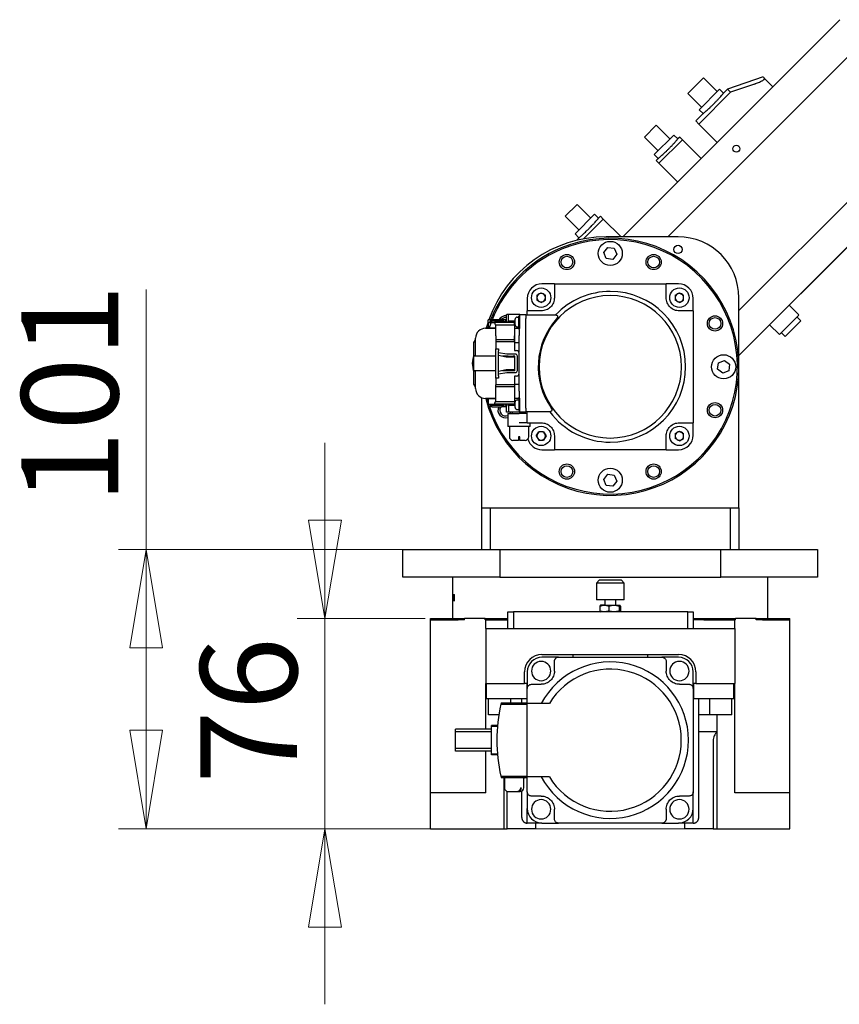
# Model space of a CAD drawing. Units: millimetres. Extents: x 426 to 2265, y 43 to 1808.
# Drawn here: x 426 to 722, y 836 to 1192 of the extents above; entities that cross this region are included whole.
import ezdxf

# ---------------------------------------------------------------- set-up
doc = ezdxf.new("R2010")
doc.units = ezdxf.units.MM
doc.header["$LTSCALE"] = 10
doc.styles.add('SLDTEXTSTYLE0', font='TXT', dxfattribs={"width": 0.75, "bigfont": 'bigfont'})
doc.dimstyles.new('SLDDIMSTYLE0', dxfattribs={"dimtxt": 35, "dimasz": 35.56, "dimexe": 0, "dimexo": 0.0625, "dimgap": 8.75, "dimtad": 1, "dimdec": 0, "dimrnd": 1e-09, "dimzin": 12, "dimdsep": 46, "dimtxsty": 'SLDTEXTSTYLE0', "dimblk1": 'CLOSED', "dimblk2": 'CLOSED', "dimsah": 1, "dimcen": 0.09, "dimadec": 0, "dimazin": 3, "dimtfac": 1, "dimtdec": 0, "dimtmove": 0, "dimatfit": 0, "dimldrblk": 'CLOSED', "dimfxl": 1, "dimfrac": 2, "dimtolj": 1, "dimtzin": 12, "dimarcsym": 0})
doc.dimstyles.new('SLDDIMSTYLE1', dxfattribs={"dimtxt": 35, "dimasz": 35.56, "dimexe": 0, "dimexo": 0.0625, "dimgap": 8.75, "dimtad": 1, "dimdec": 0, "dimrnd": 1e-09, "dimzin": 12, "dimdsep": 46, "dimtxsty": 'SLDTEXTSTYLE0', "dimblk1": 'CLOSED', "dimblk2": 'CLOSED', "dimsah": 1, "dimcen": 0.09, "dimadec": 0, "dimazin": 3, "dimtfac": 1, "dimtdec": 0, "dimtofl": 0, "dimtmove": 0, "dimatfit": 3, "dimldrblk": 'CLOSED', "dimfxl": 1, "dimfrac": 2, "dimtolj": 1, "dimtzin": 12, "dimarcsym": 0})

# ---------------------------------------------------------------- blocks, each defined once
blk = doc.blocks.new('_Closed')
at = {"color": 0, "linetype": 'ByBlock', "lineweight": -2}
for p, q in [((-1, 0.166667), (0, 0)), ((-1, 0.166667), (-1, -0.166667)), ((0, 0), (-1, -0.166667)), ((0, 0), (-1, 0))]:
    blk.add_line(p, q, dxfattribs=at)
blk = doc.blocks.new('_D_6')
at = {"color": 7, "linetype": 'Continuous', "lineweight": 0}
for p, q in [((536.27, 975.67), (536.27, 1039.17)), ((572.46, 975.67), (526.27, 975.67)), ((536.27, 899.67), (536.27, 975.67)), ((564.46, 899.67), (526.27, 899.67)), ((536.27, 899.67), (536.27, 836.17))]:
    blk.add_line(p, q, dxfattribs=at)
at = {"color": 7, "linetype": 'Continuous', "lineweight": 18, "xscale": 35.56, "yscale": 35.56}
for p, rotation in [((536.27, 975.67, -53.95), 270), ((536.27, 899.67, -53.95), 90)]:
    blk.add_blockref('_Closed', p, dxfattribs=dict(at, rotation=rotation))
at = {"color": 7, "linetype": 'Continuous', "lineweight": 18, "insert": (491.15, 915.93), "char_height": 35, "attachment_point": 1, "rotation": 90, "style": 'SLDTEXTSTYLE0'}
blk.add_mtext('76', dxfattribs=at)
blk = doc.blocks.new('_D_7')
at = {"color": 7, "linetype": 'Continuous', "lineweight": 0}
for p, q in [((471.59, 1000.67), (471.59, 1094.64)), ((669.46, 1000.67), (461.59, 1000.67)), ((471.59, 1000.67), (471.59, 899.67)), ((667.96, 899.67), (461.59, 899.67))]:
    blk.add_line(p, q, dxfattribs=at)
at = {"color": 7, "linetype": 'Continuous', "lineweight": 18, "xscale": 35.56, "yscale": 35.56}
for p, rotation in [((471.59, 1000.67, -53.95), 90), ((471.59, 899.67, -53.95), 270)]:
    blk.add_blockref('_Closed', p, dxfattribs=dict(at, rotation=rotation))
at = {"color": 7, "linetype": 'Continuous', "lineweight": 18, "insert": (426.47, 1017.06), "char_height": 35, "attachment_point": 1, "rotation": 90, "style": 'SLDTEXTSTYLE0'}
blk.add_mtext('101', dxfattribs=at)

msp = doc.modelspace()

# ---------------------------------------------------------------- linework, layer by layer
at = {"color": 7, "linetype": 'Continuous', "lineweight": 25}
for p, q in [((644.03, 1113.67), (722.54, 1192.18)), ((729.97, 1183.34), (660.29, 1113.67)), ((694.75, 1171.46), (681.81, 1167)), ((673.19, 1171.1), (667.53, 1165.45)), ((673.19, 1171.1), (678.14, 1166.16)), ((691.63, 1168.92), (682.9, 1165.92)), ((695.29, 1170.92), (698.29, 1167.92)), ((667.53, 1165.45), (672.48, 1160.5)), ((682.9, 1165.92), (671.45, 1154.46)), ((679.02, 1167.04), (671.6, 1159.61)), ((679.02, 1167.04), (680.43, 1165.62)), ((681.81, 1167), (680.43, 1165.62)), ((682.9, 1165.92), (681.81, 1167)), ((673.01, 1158.2), (670.36, 1155.55)), ((671.6, 1159.61), (673.01, 1158.2)), ((685.96, 1087), (756.13, 1157.18)), ((656.07, 1153.99), (651.83, 1149.75)), ((656.07, 1153.99), (661.02, 1149.04)), ((671.45, 1154.46), (670.36, 1155.55)), ((671.45, 1154.46), (678.14, 1147.77)), ((662.44, 1150.46), (655.37, 1143.39)), ((662.44, 1150.46), (663.85, 1149.04)), ((651.83, 1149.75), (656.78, 1144.8)), ((665.57, 1148.74), (657.08, 1140.26)), ((664.56, 1149.75), (663.85, 1149.04)), ((665.57, 1148.74), (664.56, 1149.75)), ((665.57, 1148.74), (672.34, 1141.97)), ((764.97, 1149.75), (685.96, 1070.74)), ((655.37, 1143.39), (656.78, 1141.97)), ((656.78, 1141.97), (656.07, 1141.26)), ((657.08, 1140.26), (656.07, 1141.26)), ((657.08, 1140.26), (663.85, 1133.49)), ((627.44, 1125.35), (623.19, 1121.11)), ((627.44, 1125.35), (632.39, 1120.41)), ((633.8, 1121.82), (626.73, 1114.75)), ((633.8, 1121.82), (635.22, 1120.41)), ((623.19, 1121.11), (628.14, 1116.16)), ((636.93, 1120.1), (629.73, 1112.91)), ((635.92, 1121.11), (635.22, 1120.41)), ((636.93, 1120.1), (635.92, 1121.11)), ((636.93, 1120.1), (643.37, 1113.67)), ((722.05, 1106.83), (733.36, 1118.14)), ((626.73, 1114.75), (628.14, 1113.33)), ((628.14, 1113.33), (627.44, 1112.63)), ((627.6, 1112.46), (627.44, 1112.63)), ((663.96, 1113.67), (637.96, 1113.67)), ((637.11, 1107.98), (638.55, 1109.85)), ((638.02, 1105.79), (637.11, 1107.98)), ((638.55, 1109.85), (640.9, 1109.54)), ((641.8, 1107.36), (640.36, 1105.48)), ((640.9, 1109.54), (641.8, 1107.36)), ((640.36, 1105.48), (638.02, 1105.79)), ((704.16, 1088.94), (722.05, 1106.83)), ((722.05, 1106.83), (722.06, 1106.84)), ((619.26, 1096.67), (614.76, 1096.67)), ((619.26, 1096.67), (619.26, 1091.67)), ((619.26, 1096.67), (659.66, 1096.67)), ((659.66, 1091.67), (659.66, 1096.67)), ((664.16, 1096.67), (659.66, 1096.67)), ((612.92, 1092.55), (614.46, 1093.44)), ((614.46, 1093.44), (615.99, 1092.55)), ((662.92, 1092.55), (664.46, 1093.44)), ((664.46, 1093.44), (665.99, 1092.55)), ((609.46, 1091.37), (609.46, 1086.87)), ((612.92, 1092.55), (612.92, 1090.78)), ((614.46, 1089.89), (612.92, 1090.78)), ((614.46, 1089.89), (615.99, 1090.78)), ((615.99, 1090.78), (615.99, 1092.55)), ((662.92, 1092.55), (662.92, 1090.78)), ((664.46, 1089.89), (662.92, 1090.78)), ((664.46, 1089.89), (665.99, 1090.78)), ((665.99, 1090.78), (665.99, 1092.55)), ((669.46, 1086.87), (669.46, 1091.37)), ((685.96, 1015.67), (685.96, 1091.67)), ((609.46, 1085.47), (609.46, 1086.87)), ((614.46, 1086.87), (609.46, 1086.87)), ((669.46, 1086.87), (664.46, 1086.87)), ((669.46, 1086.87), (669.46, 1066.67)), ((707.69, 1085.41), (704.16, 1088.94)), ((596.75, 1083.62), (595.26, 1083.62)), ((595.26, 1082.72), (595.26, 1083.62)), ((595.26, 1082.72), (595.26, 1080.72)), ((595.26, 1082.72), (596.68, 1082.72)), ((595.86, 1083.12), (595.86, 1082.72)), ((598.46, 1083.12), (595.86, 1083.12)), ((596.68, 1082.72), (597.58, 1082.72)), ((598.46, 1083.62), (596.75, 1083.62)), ((604.86, 1082.72), (597.58, 1082.72)), ((600.17, 1083.62), (598.46, 1083.62)), ((601.06, 1083.12), (598.46, 1083.12)), ((601.64, 1083.62), (600.17, 1083.62)), ((601.06, 1083.12), (601.06, 1082.72)), ((601.66, 1082.72), (601.66, 1083.2)), ((601.94, 1082.72), (601.94, 1085.62)), ((601.94, 1085.62), (601.99, 1085.62)), ((602.67, 1085.62), (601.99, 1085.62)), ((602.44, 1083.12), (602.44, 1082.72)), ((602.67, 1083.12), (602.44, 1083.12)), ((602.67, 1083.12), (602.67, 1085.62)), ((606.46, 1085.62), (602.67, 1085.62)), ((605.06, 1083.12), (602.67, 1083.12)), ((603.96, 1083.12), (603.96, 1082.72)), ((604.3, 1082.72), (604.22, 1083.12)), ((604.86, 1081.82), (604.86, 1082.72)), ((604.86, 1082.72), (605.06, 1082.72)), ((605.06, 1081.82), (605.06, 1083.92)), ((605.76, 1084.62), (606.36, 1084.62)), ((606.36, 1080.72), (606.36, 1085.02)), ((606.36, 1085.02), (606.76, 1085.02)), ((606.46, 1085.62), (606.46, 1085.02)), ((606.76, 1085.62), (606.46, 1085.62)), ((606.76, 1085.62), (608.86, 1085.62)), ((606.76, 1084.12), (606.76, 1085.62)), ((606.76, 1080.47), (606.76, 1084.12)), ((608.86, 1085.62), (608.86, 1084.12)), ((608.86, 1085.47), (617.61, 1085.47)), ((608.86, 1051.72), (608.86, 1084.12)), ((617.61, 1085.47), (619.7, 1085.44)), ((700.62, 1078.33), (707.55, 1085.26)), ((702.74, 1077.63), (708.28, 1083.17)), ((708.4, 1083.28), (706.99, 1084.7)), ((707.55, 1085.26), (707.69, 1085.41)), ((708.28, 1083.17), (708.4, 1083.28)), ((594.36, 1080.62), (598.01, 1080.62)), ((595.26, 1080.72), (596.68, 1080.72)), ((596.68, 1080.72), (597.91, 1080.72)), ((596.91, 1080.72), (596.91, 1080.62)), ((597.83, 1081.82), (597.94, 1081.82)), ((598.01, 1081.76), (597.94, 1081.82)), ((597.94, 1081.82), (604.86, 1081.82)), ((598.01, 1077.82), (598.01, 1081.76)), ((604.86, 1081.82), (604.86, 1077.82)), ((604.86, 1080.72), (604.96, 1080.72)), ((604.86, 1080.62), (604.96, 1080.62)), ((604.96, 1081.2), (604.96, 1081.44)), ((604.96, 1080.62), (604.96, 1081.2)), ((604.96, 1080.62), (606.46, 1080.62)), ((604.96, 1078.02), (604.96, 1080.62)), ((605.03, 1081.62), (605.09, 1081.62)), ((605.76, 1081.12), (606.36, 1081.12)), ((606.36, 1080.72), (606.76, 1080.72)), ((606.46, 1080.72), (606.46, 1080.62)), ((606.46, 1080.62), (606.46, 1080.47)), ((606.46, 1080.14), (606.46, 1080.47)), ((606.76, 1080.47), (606.46, 1080.47)), ((606.46, 1080.14), (606.46, 1078.02)), ((685.96, 1070.74), (697.09, 1081.87)), ((697.09, 1081.87), (700.62, 1078.33)), ((701.33, 1079.04), (702.74, 1077.63)), ((590.16, 1075.47), (590.76, 1076.47)), ((590.16, 1070.57), (590.16, 1075.47)), ((590.76, 1070.57), (590.76, 1077.02)), ((598.01, 1077.82), (598.01, 1076.42)), ((604.86, 1076.42), (598.01, 1076.42)), ((598.01, 1076.42), (598.01, 1075.67)), ((604.86, 1075.67), (598.01, 1075.67)), ((598.01, 1075.67), (598.01, 1073.22)), ((604.86, 1076.42), (604.86, 1077.82)), ((604.86, 1075.67), (604.86, 1076.42)), ((604.86, 1075.67), (604.86, 1072.52)), ((604.96, 1075.42), (604.96, 1078.02)), ((604.96, 1075.42), (606.46, 1075.42)), ((606.46, 1075.42), (606.46, 1078.02)), ((606.46, 1071.83), (606.46, 1075.42)), ((598.01, 1073.22), (599.01, 1073.22)), ((598.01, 1072.42), (598.01, 1073.22)), ((598.01, 1063.42), (598.01, 1072.42)), ((599.01, 1073.22), (599.01, 1072.42)), ((599.01, 1063.42), (599.01, 1072.42)), ((602.01, 1071.27), (599.01, 1071.77)), ((604.86, 1072.52), (605.51, 1072.52)), ((589.56, 1068.05), (589.7, 1068.18)), ((589.72, 1068.46), (589.59, 1068.6)), ((589.62, 1068.86), (589.77, 1068.98)), ((589.82, 1069.25), (589.7, 1069.41)), ((589.76, 1069.67), (589.86, 1069.72)), ((589.86, 1069.92), (589.86, 1065.92)), ((589.86, 1069.92), (590.16, 1069.92)), ((590, 1070.04), (589.9, 1070.2)), ((590.16, 1065.27), (590.16, 1070.57)), ((598.01, 1070.57), (590.16, 1070.57)), ((599.01, 1070.87), (601.86, 1070.27)), ((602.58, 1070.57), (600.43, 1070.57)), ((601.86, 1070.27), (604.86, 1070.27)), ((605.06, 1071.27), (602.01, 1071.27)), ((602.58, 1070.27), (602.58, 1070.57)), ((602.58, 1070.57), (603.03, 1070.57)), ((603.03, 1070.27), (603.03, 1070.57)), ((603.03, 1070.57), (604.13, 1070.57)), ((604.13, 1070.27), (604.13, 1070.57)), ((604.13, 1070.57), (604.31, 1070.57)), ((604.31, 1070.27), (604.31, 1070.57)), ((604.96, 1070.57), (604.31, 1070.57)), ((604.86, 1070.27), (604.86, 1065.57)), ((604.96, 1065.27), (604.96, 1070.57)), ((605.86, 1065.37), (605.86, 1070.47)), ((606.51, 1064.32), (606.51, 1071.52)), ((678.27, 1065.76), (678.58, 1068.11)), ((678.58, 1068.11), (680.77, 1069.01)), ((680.77, 1069.01), (682.64, 1067.57)), ((589.7, 1067.66), (589.56, 1067.79)), ((589.59, 1067.23), (589.72, 1067.37)), ((589.77, 1066.86), (589.62, 1066.97)), ((589.7, 1066.42), (589.82, 1066.58)), ((589.86, 1066.11), (589.76, 1066.17)), ((589.86, 1065.92), (590.16, 1065.92)), ((589.9, 1065.63), (590, 1065.8)), ((598.01, 1065.27), (590.16, 1065.27)), ((590.16, 1060.37), (590.16, 1065.27)), ((590.76, 1058.82), (590.76, 1065.27)), ((601.86, 1065.57), (599.01, 1064.97)), ((599.01, 1064.07), (602.01, 1064.57)), ((602.58, 1065.27), (600.43, 1065.27)), ((604.86, 1065.57), (601.86, 1065.57)), ((602.01, 1064.57), (605.06, 1064.57)), ((602.58, 1065.27), (602.58, 1065.57)), ((603.03, 1065.27), (602.58, 1065.27)), ((603.03, 1065.27), (603.03, 1065.57)), ((604.13, 1065.27), (603.03, 1065.27)), ((604.13, 1065.27), (604.13, 1065.57)), ((604.31, 1065.27), (604.13, 1065.27)), ((604.31, 1065.27), (604.31, 1065.57)), ((604.96, 1065.27), (604.31, 1065.27)), ((669.46, 1066.67), (669.46, 1046.47)), ((680.15, 1064.32), (678.27, 1065.76)), ((682.33, 1065.23), (680.15, 1064.32)), ((682.64, 1067.57), (682.33, 1065.23)), ((598.01, 1062.62), (598.01, 1063.42)), ((599.01, 1062.62), (598.01, 1062.62)), ((598.01, 1062.62), (598.01, 1060.17)), ((599.01, 1063.42), (599.01, 1062.62)), ((605.51, 1063.32), (604.86, 1063.32)), ((604.86, 1063.32), (604.86, 1060.17)), ((606.46, 1060.42), (606.46, 1064)), ((590.76, 1059.37), (590.16, 1060.37)), ((604.86, 1060.17), (598.01, 1060.17)), ((598.01, 1059.42), (598.01, 1060.17)), ((604.86, 1059.42), (598.01, 1059.42)), ((598.01, 1058.02), (598.01, 1059.42)), ((598.01, 1054.07), (598.01, 1058.02)), ((604.86, 1060.17), (604.86, 1059.42)), ((604.86, 1059.42), (604.86, 1058.02)), ((604.86, 1058.02), (604.86, 1054.02)), ((604.96, 1060.42), (606.46, 1060.42)), ((604.96, 1057.82), (604.96, 1060.42)), ((604.96, 1055.22), (604.96, 1057.82)), ((606.46, 1057.82), (606.46, 1060.42)), ((606.46, 1057.82), (606.46, 1055.69)), ((592.96, 1015.67), (592.96, 1055.5)), ((597.97, 1055.22), (594.36, 1055.22)), ((595.26, 1053.92), (594.91, 1055.22)), ((595.26, 1055.12), (595.26, 1053.12)), ((596.68, 1055.12), (595.26, 1055.12)), ((597.91, 1055.12), (596.68, 1055.12)), ((596.91, 1055.22), (596.91, 1055.12)), ((597.83, 1054.02), (597.94, 1054.02)), ((597.94, 1054.02), (598.01, 1054.07)), ((604.86, 1054.02), (597.94, 1054.02)), ((604.96, 1055.22), (604.86, 1055.22)), ((604.96, 1055.12), (604.86, 1055.12)), ((604.86, 1054.02), (604.86, 1053.12)), ((606.46, 1055.22), (604.96, 1055.22)), ((604.96, 1054.63), (604.96, 1055.22)), ((604.96, 1054.63), (604.96, 1054.39)), ((605.03, 1054.22), (605.09, 1054.22)), ((605.06, 1051.92), (605.06, 1054.02)), ((605.76, 1054.72), (606.36, 1054.72)), ((606.36, 1055.12), (606.36, 1050.82)), ((606.36, 1055.12), (606.76, 1055.12)), ((606.46, 1055.37), (606.46, 1055.69)), ((606.46, 1055.37), (606.46, 1055.22)), ((606.76, 1055.37), (606.46, 1055.37)), ((606.46, 1055.22), (606.46, 1055.12)), ((606.76, 1051.72), (606.76, 1055.37)), ((595.26, 1053.12), (596.68, 1053.12)), ((595.26, 1053.12), (595.26, 1052.22)), ((596.75, 1052.22), (595.26, 1052.22)), ((595.86, 1052.72), (595.86, 1053.12)), ((601.06, 1052.72), (595.86, 1052.72)), ((596.68, 1053.12), (597.58, 1053.12)), ((596.75, 1052.22), (600.17, 1052.22)), ((604.86, 1053.12), (597.58, 1053.12)), ((601.64, 1052.22), (600.17, 1052.22)), ((601.06, 1052.72), (601.06, 1053.12)), ((601.66, 1052.63), (601.66, 1053.12)), ((601.94, 1053.05), (601.66, 1053.08)), ((601.94, 1050.22), (601.94, 1053.12)), ((602.44, 1053.12), (602.44, 1052.72)), ((602.44, 1052.72), (602.67, 1052.72)), ((602.67, 1052.72), (602.67, 1050.22)), ((605.06, 1052.72), (602.67, 1052.72)), ((603.96, 1053.12), (603.96, 1052.72)), ((605.06, 1053.12), (604.86, 1053.12)), ((605.76, 1051.22), (606.36, 1051.22)), ((606.36, 1050.82), (606.76, 1050.82)), ((606.46, 1050.82), (606.46, 1050.22)), ((606.76, 1050.22), (606.76, 1051.72)), ((608.86, 1051.72), (608.86, 1050.22)), ((615.68, 1050.37), (608.86, 1050.37)), ((609.46, 1046.47), (609.46, 1050.37)), ((617.6, 1050.4), (615.68, 1050.37)), ((601.99, 1050.22), (601.94, 1050.22)), ((602.67, 1050.22), (601.99, 1050.22)), ((602.46, 1049.77), (602.46, 1045.07)), ((602.46, 1049.77), (606.46, 1049.77)), ((606.46, 1050.22), (602.67, 1050.22)), ((604.05, 1049.77), (604.22, 1050.22)), ((606.76, 1050.22), (606.46, 1050.22)), ((609.46, 1049.77), (606.46, 1049.77)), ((608.86, 1050.22), (606.76, 1050.22)), ((606.46, 1045.07), (602.46, 1045.07)), ((602.96, 1045.07), (602.96, 1041.37)), ((609.46, 1046.47), (606.46, 1046.47)), ((610.46, 1045.07), (606.46, 1045.07)), ((609.46, 1046.47), (614.46, 1046.47)), ((609.96, 1041.37), (609.96, 1045.07)), ((610.46, 1045.07), (610.46, 1046.47)), ((612.68, 1041.67), (613.57, 1043.2)), ((615.34, 1043.2), (613.57, 1043.2)), ((615.34, 1043.2), (616.23, 1041.67)), ((662.92, 1042.55), (664.46, 1043.44)), ((664.46, 1046.47), (669.46, 1046.47)), ((664.46, 1043.44), (665.99, 1042.55)), ((669.46, 1041.97), (669.46, 1046.47)), ((606.21, 1040.07), (604.26, 1040.07)), ((606.71, 1041.37), (606.21, 1041.37)), ((608.66, 1040.07), (606.71, 1040.07)), ((612.68, 1041.67), (613.57, 1040.13)), ((613.57, 1040.13), (615.34, 1040.13)), ((616.23, 1041.67), (615.34, 1040.13)), ((619.26, 1041.67), (619.26, 1036.67)), ((659.66, 1036.67), (659.66, 1041.67)), ((662.92, 1042.55), (662.92, 1040.78)), ((664.46, 1039.89), (662.92, 1040.78)), ((664.46, 1039.89), (665.99, 1040.78)), ((665.99, 1040.78), (665.99, 1042.55)), ((614.76, 1036.67), (619.26, 1036.67)), ((659.66, 1036.67), (619.26, 1036.67)), ((659.66, 1036.67), (664.16, 1036.67)), ((637.11, 1025.98), (638.55, 1027.85)), ((638.02, 1023.79), (637.11, 1025.98)), ((638.55, 1027.85), (640.9, 1027.54)), ((641.8, 1025.36), (640.36, 1023.48)), ((640.9, 1027.54), (641.8, 1025.36)), ((640.36, 1023.48), (638.02, 1023.79)), ((592.96, 1000.67), (592.96, 1015.67)), ((592.96, 1015.67), (595.96, 1015.67)), ((595.96, 1015.67), (595.96, 1000.67)), ((595.96, 1015.67), (682.96, 1015.67)), ((682.96, 1000.67), (682.96, 1015.67)), ((682.96, 1015.67), (685.96, 1015.67)), ((685.96, 1015.67), (685.96, 1000.67)), ((564.46, 990.67), (564.46, 1000.67)), ((564.46, 1000.67), (599.46, 1000.67)), ((599.46, 1000.67), (599.46, 990.67)), ((599.46, 1000.67), (679.46, 1000.67)), ((679.46, 990.67), (679.46, 1000.67)), ((679.46, 1000.67), (714.46, 1000.67)), ((714.46, 1000.67), (714.46, 990.67)), ((599.46, 990.67), (564.46, 990.67)), ((582.46, 975.67), (582.46, 990.67)), ((599.46, 990.67), (679.46, 990.67)), ((714.46, 990.67), (679.46, 990.67)), ((696.46, 975.67), (696.46, 990.67)), ((635.46, 989.47), (634.46, 988.47)), ((634.46, 988.47), (634.46, 982.47)), ((641.37, 988.47), (634.46, 988.47)), ((640.99, 989.47), (635.46, 989.47)), ((643.46, 989.47), (640.99, 989.47)), ((644.46, 988.47), (641.37, 988.47)), ((644.46, 988.47), (643.46, 989.47)), ((644.46, 982.47), (644.46, 988.47)), ((641.37, 982.47), (634.46, 982.47)), ((635.72, 980.15), (635.72, 978.38)), ((637.32, 980.47), (635.96, 980.47)), ((637.32, 980.47), (640.79, 980.47)), ((637.46, 982.37), (637.46, 980.47)), ((638.93, 980.15), (638.93, 978.38)), ((640.79, 980.47), (642.93, 980.47)), ((644.46, 982.47), (641.37, 982.47)), ((641.46, 980.47), (641.46, 982.37)), ((642.66, 980.15), (642.66, 978.38)), ((643.19, 980.15), (643.19, 978.38)), ((574.46, 975.17), (574.46, 975.67)), ((574.46, 975.67), (586.71, 975.67)), ((586.71, 975.17), (586.71, 975.67)), ((594.2, 975.67), (586.71, 975.67)), ((594.2, 975.17), (594.2, 975.67)), ((594.2, 975.67), (602.46, 975.67)), ((602.46, 972.07), (602.46, 978.07)), ((602.46, 978.07), (604.46, 978.07)), ((604.46, 978.07), (604.46, 972.07)), ((667.46, 978.07), (604.46, 978.07)), ((667.46, 972.07), (667.46, 978.07)), ((667.46, 978.07), (669.46, 978.07)), ((669.46, 978.07), (669.46, 972.07)), ((669.46, 975.67), (684.72, 975.67)), ((684.72, 975.17), (684.72, 975.67)), ((692.2, 975.67), (684.72, 975.67)), ((692.2, 975.17), (692.2, 975.67)), ((692.2, 975.67), (704.46, 975.67)), ((704.46, 975.17), (704.46, 975.67)), ((574.46, 975.17), (575.25, 975.17)), ((574.46, 912.67), (574.46, 975.17)), ((575.25, 975.17), (579.95, 975.17)), ((579.95, 975.17), (581.96, 975.17)), ((581.96, 975.17), (584.46, 975.17)), ((586.71, 975.17), (584.46, 975.17)), ((594.46, 975.17), (594.2, 975.17)), ((594.46, 975.17), (595.47, 975.17)), ((594.46, 972.07), (594.46, 975.17)), ((594.46, 972.07), (594.46, 952.17)), ((594.46, 972.07), (595.33, 972.07)), ((595.33, 972.07), (600.92, 972.07)), ((595.47, 975.17), (602.46, 975.17)), ((600.92, 972.07), (603.81, 972.07)), ((603.81, 972.07), (675.11, 972.07)), ((673.27, 975.17), (669.46, 975.17)), ((673.27, 975.17), (676.25, 975.17)), ((675.11, 972.07), (678, 972.07)), ((676.25, 975.17), (683.44, 975.17)), ((678, 972.07), (683.59, 972.07)), ((683.44, 975.17), (684.46, 975.17)), ((683.59, 972.07), (684.46, 972.07)), ((684.46, 972.07), (684.46, 975.17)), ((684.72, 975.17), (684.46, 975.17)), ((684.46, 972.07), (684.46, 952.17)), ((694.46, 975.17), (692.2, 975.17)), ((694.46, 975.17), (696.96, 975.17)), ((696.96, 975.17), (698.97, 975.17)), ((698.97, 975.17), (703.66, 975.17)), ((703.66, 975.17), (704.46, 975.17)), ((704.46, 912.67), (704.46, 975.17)), ((614.76, 962.67), (664.16, 962.67)), ((620.76, 961.67), (614.76, 961.67)), ((620.76, 961.67), (658.16, 961.67)), ((625.92, 962.67), (625.92, 961.67)), ((652.99, 961.67), (652.99, 962.67)), ((664.16, 961.67), (658.16, 961.67)), ((619.26, 956.67), (619.26, 960.17)), ((659.66, 960.17), (659.66, 956.67)), ((608.46, 952.17), (608.46, 956.37)), ((609.46, 956.37), (609.46, 950.37)), ((669.46, 950.37), (669.46, 956.37)), ((670.46, 956.37), (670.46, 952.17)), ((594.46, 952.17), (595.33, 952.17)), ((594.46, 935.67), (594.46, 952.17)), ((594.71, 946.67), (594.71, 952.17)), ((595.33, 952.17), (600.92, 952.17)), ((600.92, 952.17), (603.81, 952.17)), ((603.81, 952.17), (608.46, 952.17)), ((609.36, 952.17), (608.46, 952.17)), ((609.36, 946.67), (609.36, 952.17)), ((609.46, 952.17), (609.36, 952.17)), ((610.96, 951.87), (614.46, 951.87)), ((664.46, 951.87), (667.96, 951.87)), ((669.56, 952.17), (669.46, 952.17)), ((669.56, 952.17), (669.56, 946.67)), ((670.46, 952.17), (669.56, 952.17)), ((670.46, 952.17), (675.11, 952.17)), ((675.11, 952.17), (678, 952.17)), ((678, 952.17), (683.59, 952.17)), ((683.59, 952.17), (684.46, 952.17)), ((684.21, 946.67), (684.21, 952.17)), ((684.46, 912.67), (684.46, 952.17)), ((609.46, 944.92), (609.46, 950.37)), ((669.46, 950.37), (669.46, 912.97)), ((600.71, 946.67), (594.71, 946.67)), ((595.46, 940.87), (595.46, 946.67)), ((600, 945.17), (599.88, 944.67)), ((599.88, 944.67), (609.46, 944.67)), ((600, 945.17), (609.46, 945.17)), ((609.36, 946.67), (600.71, 946.67)), ((603.46, 945.17), (603.46, 946.67)), ((607.46, 945.17), (607.46, 946.67)), ((609.46, 918.42), (609.46, 944.92)), ((617.44, 944.92), (609.46, 944.92)), ((678.21, 946.67), (669.56, 946.67)), ((671.46, 903.67), (671.46, 946.67)), ((675.46, 940.87), (675.46, 946.67)), ((684.21, 946.67), (678.21, 946.67)), ((683.46, 940.87), (683.46, 946.67)), ((599.17, 940.87), (595.46, 940.87)), ((675.46, 940.87), (671.46, 940.87)), ((683.46, 940.87), (675.46, 940.87)), ((677.96, 940.87), (677.96, 899.67)), ((598.69, 936.92), (596.46, 936.92)), ((596.46, 936.67), (596.46, 936.92)), ((598.67, 936.67), (596.46, 936.67)), ((596.46, 926.67), (596.46, 936.67)), ((596.46, 935.67), (583.46, 935.67)), ((583.46, 934.67), (583.46, 935.67)), ((596.46, 934.67), (583.46, 934.67)), ((583.46, 928.67), (583.46, 934.67)), ((671.96, 934.67), (671.46, 934.67)), ((677.96, 934.67), (671.96, 934.67)), ((676.7, 931.67), (676.7, 899.67)), ((596.46, 928.67), (583.46, 928.67)), ((583.46, 927.67), (583.46, 928.67)), ((596.46, 927.67), (583.46, 927.67)), ((594.46, 912.67), (594.46, 927.67)), ((598.67, 926.67), (596.46, 926.67)), ((596.46, 926.42), (596.46, 926.67)), ((598.69, 926.42), (596.46, 926.42)), ((599.88, 918.67), (609.46, 918.67)), ((599.88, 918.67), (600, 918.17)), ((600, 918.17), (609.46, 918.17)), ((600.96, 918.17), (600.96, 899.67)), ((601.16, 918.17), (601.16, 914.47)), ((608.16, 914.47), (608.16, 918.17)), ((608.16, 917.87), (608.36, 917.87)), ((608.36, 917.87), (608.36, 918.17)), ((617.44, 918.42), (609.46, 918.42)), ((609.46, 912.97), (609.46, 918.42)), ((574.46, 899.67), (574.46, 912.67)), ((584.46, 912.67), (574.46, 912.67)), ((594.46, 912.67), (584.46, 912.67)), ((602.22, 899.67), (602.22, 913.19)), ((602.46, 913.17), (606.03, 913.17)), ((606.03, 913.17), (606.38, 913.17)), ((606.38, 913.17), (606.86, 913.17)), ((606.95, 914.47), (607.3, 914.47)), ((607.46, 903.67), (607.46, 913.31)), ((609.46, 912.97), (609.46, 906.97)), ((614.46, 911.47), (610.96, 911.47)), ((667.96, 911.47), (664.46, 911.47)), ((669.46, 906.97), (669.46, 912.97)), ((694.46, 912.67), (684.46, 912.67)), ((704.46, 912.67), (694.46, 912.67)), ((704.46, 899.67), (704.46, 912.67)), ((609.46, 901.67), (609.46, 906.97)), ((619.26, 903.17), (619.26, 906.67)), ((659.66, 906.67), (659.66, 903.17)), ((669.46, 901.67), (669.46, 906.97)), ((614.76, 901.67), (609.46, 901.67)), ((612.46, 901.67), (612.46, 899.67)), ((614.76, 901.67), (620.76, 901.67)), ((658.16, 901.67), (620.76, 901.67)), ((658.16, 901.67), (664.16, 901.67)), ((669.46, 901.67), (664.16, 901.67)), ((666.46, 899.67), (666.46, 901.67)), ((574.46, 899.67), (584.46, 899.67)), ((584.46, 899.67), (600.96, 899.67)), ((600.96, 899.67), (602.22, 899.67)), ((612.46, 899.67), (602.22, 899.67)), ((676.7, 899.67), (666.46, 899.67)), ((676.7, 899.67), (677.96, 899.67)), ((677.96, 899.67), (694.46, 899.67)), ((694.46, 899.67), (704.46, 899.67))]:
    msp.add_line(p, q, dxfattribs=at)
at = {"color": 7, "linetype": 'Continuous', "lineweight": 25, "flags": 128}
for points in [[(595.26, 1082.87), (594.68, 1080.98), (594.57, 1080.62)], [(595.26, 1081.11), (595.11, 1080.65), (595.1, 1080.62)], [(590.16, 1070.92), (590.04, 1070.62), (589.9, 1070.2)], [(589.9, 1065.63), (590.04, 1065.21), (590.16, 1064.92)], [(603.29, 1049.77), (603.52, 1050.17), (603.54, 1050.22)], [(583.03, 983.77), (583.02, 983.55), (583.01, 983.17)], [(583.01, 983.17), (583.02, 982.78), (583.03, 982.58)]]:
    msp.add_lwpolyline(points, dxfattribs=at)
at = {"color": 7, "linetype": 'Continuous', "lineweight": 25}
for centre, radius in [((685.07, 1145.51), 1.25), ((639.46, 1107.67), 4.36), ((623.77, 1104.55), 2.75), ((655.15, 1104.55), 2.75), ((663.96, 1109.1), 1.5), ((623.77, 1104.55), 2.1), ((655.15, 1104.55), 2.1), ((614.46, 1091.67), 3.5), ((664.46, 1091.67), 3.5), ((677.34, 1082.36), 2.75), ((677.34, 1082.36), 2.1), ((680.46, 1066.67), 4.36), ((677.34, 1050.98), 2.75), ((677.34, 1050.98), 2.1), ((614.46, 1041.67), 3.5), ((664.46, 1041.67), 3.5), ((623.77, 1028.79), 2.75), ((623.77, 1028.79), 2.1), ((639.46, 1025.67), 4.36), ((655.15, 1028.79), 2.75), ((655.15, 1028.79), 2.1)]:
    msp.add_circle(centre, radius, dxfattribs=at)
for centre, radius, start, end in [((639.46, 1066.67), 46.5, 194.2552, 112.5), ((637.96, 1068.67), 45, 90, 160.5966), ((639.46, 1066.67), 46, 198.3086, 112.5), ((663.96, 1091.67), 22, 0, 90), ((639.46, 1066.67), 46, 112.5, 162.216), ((639.46, 1066.67), 46.5, 112.5, 158.6225), ((614.76, 1091.37), 5.3, 90, 180), ((664.16, 1091.37), 5.3, 0, 90), ((614.46, 1091.67), 1.54, 120, 180), ((614.46, 1091.67), 1.54, 60, 120), ((614.46, 1091.67), 1.54, 0, 60), ((639.46, 1066.67), 27.25, 90, 136.4651), ((639.46, 1066.67), 27.25, 0, 90), ((664.46, 1091.67), 1.54, 120, 180), ((664.46, 1091.67), 1.54, 60, 120), ((664.46, 1091.67), 1.54, 0, 60), ((614.46, 1091.67), 1.54, 180, 240), ((614.46, 1091.67), 1.54, 240, 300), ((639.46, 1066.67), 25.75, 90, 270), ((614.46, 1091.67), 1.54, 300, 0), ((639.46, 1066.67), 25.75, 270, 90), ((664.46, 1091.67), 1.54, 180, 240), ((664.46, 1091.67), 1.54, 240, 300), ((664.46, 1091.67), 1.54, 300, 0), ((601.58, 1082.36), 2.75, 82.4926, 152.7363), ((601.58, 1082.36), 2.1, 80.1485, 143.139), ((605.76, 1083.92), 0.7, 90, 180), ((639.46, 1066.67), 26.05, 138.3861, 214.6205), ((594.36, 1077.02), 3.6, 90, 180), ((605.76, 1081.82), 0.7, 180, 270), ((605.51, 1071.52), 1, 0, 90), ((597.36, 1067.92), 7.8, 179.0417, 180.9583), ((597.36, 1067.92), 7.8, 173.0417, 174.9583), ((597.36, 1067.92), 7.8, 167.0417, 168.9583), ((589.57, 1068.32), 0.2, 312, 42), ((589.65, 1069.14), 0.2, 306, 36), ((589.82, 1069.94), 0.2, 354.6095, 30), ((605.06, 1070.47), 0.8, 0, 90), ((597.36, 1067.92), 7.8, 185.0417, 186.9583), ((589.57, 1067.51), 0.2, 318, 48), ((597.36, 1067.92), 7.8, 191.0417, 192.9583), ((589.65, 1066.7), 0.2, 324, 54), ((589.82, 1065.9), 0.2, 330, 5.3905), ((605.06, 1065.37), 0.8, 270, 0), ((639.46, 1066.67), 27.25, 270, 0), ((605.51, 1064.32), 1, 270, 0), ((594.36, 1058.82), 3.6, 180, 270), ((605.76, 1054.02), 0.7, 90, 180), ((601.58, 1050.98), 2.75, 153.2031, 288.6475), ((601.58, 1050.98), 2.1, 143.8166, 294.7535), ((605.76, 1051.92), 0.7, 180, 270), ((639.46, 1066.67), 27.25, 216.6591, 270), ((614.46, 1041.67), 1.54, 90, 150), ((614.46, 1041.67), 1.54, 30, 90), ((664.46, 1041.67), 1.54, 60, 120), ((604.26, 1041.37), 1.3, 180, 270), ((608.66, 1041.37), 1.3, 270, 0), ((614.76, 1041.97), 5.3, 195.6933, 270), ((614.46, 1041.67), 1.54, 150, 210), ((614.46, 1041.67), 1.54, 210, 270), ((614.46, 1041.67), 1.54, 270, 330), ((614.46, 1041.67), 1.54, 330, 30), ((664.46, 1041.67), 1.54, 120, 180), ((664.46, 1041.67), 1.54, 180, 240), ((664.46, 1041.67), 1.54, 240, 300), ((664.16, 1041.97), 5.3, 270, 0), ((664.46, 1041.67), 1.54, 0, 60), ((664.46, 1041.67), 1.54, 300, 0), ((637.36, 982.37), 0.1, 0, 90), ((641.56, 982.37), 0.1, 90, 180), ((614.76, 956.37), 6.3, 90, 180), ((614.76, 956.37), 5.3, 90, 180), ((664.16, 956.37), 6.3, 0, 90), ((664.16, 956.37), 5.3, 360, 90), ((614.46, 956.67), 3.5, 90, 270), ((614.46, 956.67), 3.5, 270, 90), ((639.46, 931.67), 28.28, 207.9377, 152.0623), ((664.46, 956.67), 3.5, 90, 270), ((664.46, 956.67), 3.5, 270, 90), ((639.46, 931.67), 25.7, 211.0352, 148.9648), ((658.46, 931.67), 60, 167.4867, 192.5133), ((602.46, 914.47), 1.3, 180, 270), ((606.86, 914.47), 1.3, 270, 0), ((614.46, 906.67), 3.5, 90, 270), ((614.46, 906.67), 3.5, 270, 90), ((664.46, 906.67), 3.5, 90, 270), ((664.46, 906.67), 3.5, 270, 90), ((614.76, 906.97), 5.3, 180, 270), ((664.16, 906.97), 5.3, 270, 0)]:
    msp.add_arc(centre, radius, start, end, dxfattribs=at)
for points, knots in [([(694.81, 1171.4), (694.8, 1171.41), (694.77, 1171.44), (695.09, 1171.13), (695.29, 1170.92)], [0, 0, 0, 0, 0.3561, 1, 1, 1, 1]), ([(691.63, 1168.92), (691.89, 1169.01), (692.14, 1169.1), (692.64, 1169.29), (692.89, 1169.39), (693.36, 1169.59), (693.58, 1169.7), (693.89, 1169.85), (693.99, 1169.9), (694.18, 1170), (694.28, 1170.05), (694.54, 1170.19), (694.69, 1170.28), (694.95, 1170.46), (695.06, 1170.54), (695.22, 1170.68), (695.27, 1170.74), (695.32, 1170.85), (695.32, 1170.89), (695.29, 1170.92)], [0, 0, 0, 0, 0.125, 0.125, 0.25, 0.25, 0.375, 0.375, 0.4375, 0.4375, 0.5, 0.5, 0.625, 0.625, 0.75, 0.75, 0.875, 0.875, 1, 1, 1, 1]), ([(673.01, 1158.2), (673.01, 1158.2), (673.04, 1158.22), (673.11, 1158.29), (673.14, 1158.31), (673.22, 1158.38), (673.27, 1158.42), (673.42, 1158.54), (673.54, 1158.65), (673.83, 1158.9), (674, 1159.05), (674.36, 1159.37), (674.56, 1159.54), (674.98, 1159.93), (675.21, 1160.14), (675.67, 1160.57), (675.91, 1160.8), (676.4, 1161.27), (676.64, 1161.5), (677.12, 1161.99), (677.37, 1162.24), (677.84, 1162.72), (678.06, 1162.96), (678.39, 1163.31), (678.49, 1163.42), (678.7, 1163.65), (678.8, 1163.76), (679.09, 1164.07), (679.26, 1164.27), (679.59, 1164.64), (679.73, 1164.8), (679.92, 1165.02), (679.98, 1165.09), (680.08, 1165.21), (680.13, 1165.27), (680.26, 1165.42), (680.32, 1165.49), (680.41, 1165.6), (680.43, 1165.62), (680.43, 1165.62)], [0, 0, 0, 0, 0.0625, 0.0625, 0.09375, 0.09375, 0.125, 0.125, 0.1875, 0.1875, 0.25, 0.25, 0.3125, 0.3125, 0.375, 0.375, 0.4375, 0.4375, 0.5, 0.5, 0.5625, 0.5625, 0.625, 0.625, 0.65625, 0.65625, 0.6875, 0.6875, 0.75, 0.75, 0.8125, 0.8125, 0.84375, 0.84375, 0.875, 0.875, 0.9375, 0.9375, 1, 1, 1, 1]), ([(656.78, 1141.97), (656.78, 1141.97), (656.81, 1141.99), (656.88, 1142.05), (656.91, 1142.08), (656.98, 1142.14), (657.03, 1142.18), (657.17, 1142.3), (657.29, 1142.4), (657.56, 1142.64), (657.72, 1142.78), (658.06, 1143.09), (658.25, 1143.26), (658.66, 1143.62), (658.87, 1143.82), (659.31, 1144.23), (659.54, 1144.45), (660, 1144.9), (660.23, 1145.13), (660.69, 1145.59), (660.93, 1145.82), (661.37, 1146.29), (661.59, 1146.51), (661.9, 1146.84), (662, 1146.95), (662.2, 1147.17), (662.29, 1147.27), (662.57, 1147.57), (662.73, 1147.76), (663.04, 1148.11), (663.18, 1148.26), (663.36, 1148.47), (663.42, 1148.53), (663.52, 1148.65), (663.56, 1148.7), (663.69, 1148.85), (663.75, 1148.92), (663.83, 1149.02), (663.85, 1149.04), (663.85, 1149.04)], [0, 0, 0, 0, 0.0625, 0.0625, 0.09375, 0.09375, 0.125, 0.125, 0.1875, 0.1875, 0.25, 0.25, 0.3125, 0.3125, 0.375, 0.375, 0.4375, 0.4375, 0.5, 0.5, 0.5625, 0.5625, 0.625, 0.625, 0.65625, 0.65625, 0.6875, 0.6875, 0.75, 0.75, 0.8125, 0.8125, 0.84375, 0.84375, 0.875, 0.875, 0.9375, 0.9375, 1, 1, 1, 1]), ([(628.14, 1113.33), (628.14, 1113.33), (628.17, 1113.36), (628.24, 1113.42), (628.27, 1113.44), (628.34, 1113.5), (628.39, 1113.54), (628.53, 1113.66), (628.65, 1113.76), (628.92, 1114), (629.08, 1114.14), (629.43, 1114.45), (629.61, 1114.62), (630.02, 1114.99), (630.23, 1115.18), (630.67, 1115.6), (630.9, 1115.81), (631.36, 1116.26), (631.59, 1116.49), (632.06, 1116.95), (632.29, 1117.19), (632.73, 1117.65), (632.95, 1117.87), (633.26, 1118.2), (633.36, 1118.31), (633.56, 1118.53), (633.65, 1118.63), (633.93, 1118.93), (634.1, 1119.12), (634.41, 1119.47), (634.54, 1119.62), (634.72, 1119.83), (634.78, 1119.89), (634.88, 1120.01), (634.93, 1120.07), (635.05, 1120.21), (635.11, 1120.28), (635.19, 1120.38), (635.22, 1120.41), (635.22, 1120.41)], [0, 0, 0, 0, 0.0625, 0.0625, 0.09375, 0.09375, 0.125, 0.125, 0.1875, 0.1875, 0.25, 0.25, 0.3125, 0.3125, 0.375, 0.375, 0.4375, 0.4375, 0.5, 0.5, 0.5625, 0.5625, 0.625, 0.625, 0.65625, 0.65625, 0.6875, 0.6875, 0.75, 0.75, 0.8125, 0.8125, 0.84375, 0.84375, 0.875, 0.875, 0.9375, 0.9375, 1, 1, 1, 1]), ([(619.26, 1091.67), (619.19, 1091.04), (619.09, 1090.1), (618.48, 1088.99), (617.88, 1088.25), (617.14, 1087.65), (616.03, 1087.04), (615.08, 1086.94), (614.46, 1086.87)], [0, 0, 0, 0, 0.249415, 0.37421, 0.499747, 0.624748, 0.750029, 1, 1, 1, 1]), ([(664.46, 1086.87), (663.83, 1086.93), (662.89, 1087.04), (661.78, 1087.65), (661.04, 1088.25), (660.44, 1088.98), (659.83, 1090.1), (659.73, 1091.04), (659.66, 1091.67)], [0, 0, 0, 0, 0.2494155, 0.3742098, 0.499747, 0.6247477, 0.7500291, 1, 1, 1, 1]), ([(596.46, 1083.12), (596.51, 1083.21), (596.58, 1083.39), (596.7, 1083.55), (596.75, 1083.62)], [0, 0, 0, 0, 0.56814, 1, 1, 1, 1]), ([(597.58, 1082.72), (597.63, 1082.55), (597.73, 1082.26), (597.8, 1081.95), (597.83, 1081.82)], [0, 0, 0, 0, 0.552099, 1, 1, 1, 1]), ([(600.17, 1083.62), (600.23, 1083.53), (600.35, 1083.37), (600.42, 1083.19), (600.45, 1083.12)], [0, 0, 0, 0, 0.552046, 1, 1, 1, 1]), ([(601.66, 1083.2), (601.66, 1083.28), (601.66, 1083.42), (601.65, 1083.56), (601.64, 1083.62)], [0, 0, 0, 0, 0.560173, 1, 1, 1, 1]), ([(619.7, 1085.44), (619.85, 1085.4), (620.08, 1085.34), (620.3, 1085.16), (620.4, 1084.97), (620.42, 1084.72), (620.33, 1084.46), (620.18, 1084.2), (620.05, 1084.05), (619.98, 1083.97)], [0, 0, 0, 0, 0.24888, 0.38157, 0.499269, 0.621799, 0.749367, 0.867884, 1, 1, 1, 1]), ([(605.03, 1081.62), (605.02, 1081.58), (604.99, 1081.52), (604.97, 1081.46), (604.96, 1081.44)], [0, 0, 0, 0, 0.56054, 1, 1, 1, 1]), ([(597.58, 1053.12), (597.63, 1053.28), (597.73, 1053.58), (597.8, 1053.88), (597.83, 1054.02)], [0, 0, 0, 0, 0.552099, 1, 1, 1, 1]), ([(604.96, 1054.39), (604.97, 1054.36), (605, 1054.3), (605.02, 1054.24), (605.03, 1054.22)], [0, 0, 0, 0, 0.559462, 1, 1, 1, 1]), ([(596.75, 1052.22), (596.68, 1052.31), (596.57, 1052.47), (596.5, 1052.64), (596.46, 1052.72)], [0, 0, 0, 0, 0.5520464, 1, 1, 1, 1]), ([(600.45, 1052.72), (600.41, 1052.62), (600.33, 1052.45), (600.22, 1052.29), (600.17, 1052.22)], [0, 0, 0, 0, 0.56814, 1, 1, 1, 1]), ([(601.66, 1052.63), (601.66, 1052.55), (601.66, 1052.42), (601.65, 1052.28), (601.64, 1052.22)], [0, 0, 0, 0, 0.560173, 1, 1, 1, 1]), ([(618.02, 1051.87), (618.08, 1051.78), (618.18, 1051.62), (618.28, 1051.35), (618.32, 1051.09), (618.28, 1050.85), (618.16, 1050.67), (617.95, 1050.49), (617.74, 1050.43), (617.6, 1050.4)], [0, 0, 0, 0, 0.130459, 0.249996, 0.374751, 0.499579, 0.618321, 0.749738, 1, 1, 1, 1]), ([(614.46, 1046.47), (615.08, 1046.4), (616.02, 1046.3), (617.14, 1045.68), (617.87, 1045.09), (618.47, 1044.35), (619.09, 1043.24), (619.19, 1042.29), (619.26, 1041.67)], [0, 0, 0, 0, 0.249415, 0.37421, 0.499747, 0.624748, 0.750029, 1, 1, 1, 1]), ([(659.66, 1041.67), (659.73, 1042.29), (659.83, 1043.23), (660.44, 1044.34), (661.04, 1045.08), (661.78, 1045.68), (662.89, 1046.3), (663.83, 1046.4), (664.46, 1046.47)], [0, 0, 0, 0, 0.2494155, 0.3742098, 0.499747, 0.6247477, 0.7500291, 1, 1, 1, 1]), ([(606.21, 1041.37), (606.21, 1041.2), (606.21, 1040.85), (606.21, 1040.42), (606.21, 1040.12), (606.21, 1040.09), (606.21, 1040.07)], [0, 0, 0, 0, 0.249984, 0.49975, 0.74942, 1, 1, 1, 1]), ([(606.71, 1040.07), (606.71, 1040.09), (606.71, 1040.12), (606.71, 1040.42), (606.71, 1040.85), (606.71, 1041.2), (606.71, 1041.37)], [0, 0, 0, 0, 0.250013, 0.499789, 0.749454, 1, 1, 1, 1]), ([(582.75, 983.17), (582.75, 983.33), (582.75, 983.49), (582.77, 983.79), (582.78, 983.93), (582.8, 984.16), (582.82, 984.26), (582.85, 984.38), (582.87, 984.42), (582.91, 984.42), (582.93, 984.38), (582.97, 984.26), (582.99, 984.17), (583.04, 983.82), (583.05, 983.5), (583.05, 983.17)], [0, 0, 0, 0, 0.125, 0.125, 0.25, 0.25, 0.375, 0.375, 0.5, 0.5, 0.625, 0.625, 0.75, 0.75, 1, 1, 1, 1]), ([(583, 982.28), (582.98, 982.1), (582.95, 981.99), (582.89, 981.89), (582.86, 981.92), (582.81, 982.11), (582.79, 982.27), (582.76, 982.58), (582.76, 982.69), (582.75, 982.92), (582.75, 983.04), (582.75, 983.17)], [0, 0, 0, 0, 0.25, 0.25, 0.5, 0.5, 0.75, 0.75, 0.875, 0.875, 1, 1, 1, 1]), ([(619.26, 960.17), (619.26, 960.26), (619.27, 960.36), (619.3, 960.55), (619.33, 960.65), (619.41, 960.83), (619.45, 960.91), (619.56, 961.08), (619.62, 961.15), (619.83, 961.36), (620, 961.48), (620.36, 961.63), (620.56, 961.67), (620.76, 961.67)], [0, 0, 0, 0, 0.125, 0.125, 0.25, 0.25, 0.375, 0.375, 0.5, 0.5, 0.75, 0.75, 1, 1, 1, 1]), ([(658.16, 961.67), (658.26, 961.67), (658.35, 961.66), (658.55, 961.62), (658.64, 961.59), (658.82, 961.51), (658.91, 961.47), (659.07, 961.36), (659.15, 961.29), (659.36, 961.09), (659.47, 960.92), (659.62, 960.56), (659.66, 960.36), (659.66, 960.17)], [0, 0, 0, 0, 0.125, 0.125, 0.25, 0.25, 0.375, 0.375, 0.5, 0.5, 0.75, 0.75, 1, 1, 1, 1]), ([(619.26, 956.67), (619.26, 956.35), (619.23, 956.04), (619.11, 955.43), (619.01, 955.13), (618.78, 954.55), (618.63, 954.27), (618.28, 953.74), (618.08, 953.5), (617.63, 953.05), (617.39, 952.85), (616.86, 952.5), (616.58, 952.35), (616, 952.11), (615.7, 952.02), (615.08, 951.9), (614.77, 951.87), (614.46, 951.87)], [0, 0, 0, 0, 0.125, 0.125, 0.25, 0.25, 0.375, 0.375, 0.5, 0.5, 0.625, 0.625, 0.75, 0.75, 0.875, 0.875, 1, 1, 1, 1]), ([(664.46, 951.87), (664.14, 951.87), (663.83, 951.9), (663.22, 952.02), (662.92, 952.11), (662.34, 952.35), (662.06, 952.5), (661.54, 952.85), (661.29, 953.05), (660.84, 953.49), (660.64, 953.74), (660.29, 954.26), (660.14, 954.54), (659.9, 955.12), (659.81, 955.43), (659.69, 956.04), (659.66, 956.35), (659.66, 956.67)], [0, 0, 0, 0, 0.125, 0.125, 0.25, 0.25, 0.375, 0.375, 0.5, 0.5, 0.625, 0.625, 0.75, 0.75, 0.875, 0.875, 1, 1, 1, 1]), ([(609.46, 950.37), (609.46, 950.47), (609.47, 950.56), (609.51, 950.76), (609.53, 950.85), (609.61, 951.03), (609.66, 951.12), (609.77, 951.28), (609.83, 951.36), (610.04, 951.57), (610.21, 951.68), (610.57, 951.83), (610.76, 951.87), (610.96, 951.87)], [0, 0, 0, 0, 0.125, 0.125, 0.25, 0.25, 0.375, 0.375, 0.5, 0.5, 0.75, 0.75, 1, 1, 1, 1]), ([(667.96, 951.87), (668.06, 951.87), (668.15, 951.86), (668.34, 951.82), (668.44, 951.79), (668.62, 951.72), (668.7, 951.67), (668.87, 951.56), (668.95, 951.5), (669.15, 951.29), (669.27, 951.12), (669.42, 950.76), (669.46, 950.56), (669.46, 950.37)], [0, 0, 0, 0, 0.125, 0.125, 0.25, 0.25, 0.375, 0.375, 0.5, 0.5, 0.75, 0.75, 1, 1, 1, 1]), ([(677.96, 934.41), (677.94, 934.4), (677.67, 934.31), (677.27, 933.77), (676.85, 932.91), (676.71, 932.17), (676.7, 931.75), (676.7, 931.67)], [0, 0, 0, 0, 0.030713, 0.40047, 0.666145, 0.933364, 1, 1, 1, 1]), ([(606.95, 914.47), (606.95, 914.29), (606.93, 914.13), (606.86, 913.89), (606.83, 913.81), (606.76, 913.67), (606.72, 913.61), (606.59, 913.43), (606.49, 913.33), (606.27, 913.2), (606.15, 913.17), (606.03, 913.17)], [0, 0, 0, 0, 0.25, 0.25, 0.375, 0.375, 0.5, 0.5, 0.75, 0.75, 1, 1, 1, 1]), ([(606.38, 913.17), (606.5, 913.17), (606.62, 913.2), (606.79, 913.3), (606.84, 913.34), (606.94, 913.43), (606.99, 913.49), (607.12, 913.67), (607.19, 913.81), (607.28, 914.12), (607.3, 914.29), (607.3, 914.47)], [0, 0, 0, 0, 0.25, 0.25, 0.375, 0.375, 0.5, 0.5, 0.75, 0.75, 1, 1, 1, 1]), ([(610.96, 911.47), (610.86, 911.47), (610.76, 911.48), (610.57, 911.51), (610.48, 911.54), (610.3, 911.62), (610.21, 911.66), (610.05, 911.77), (609.97, 911.83), (609.76, 912.04), (609.65, 912.21), (609.5, 912.57), (609.46, 912.77), (609.46, 912.97)], [0, 0, 0, 0, 0.125, 0.125, 0.25, 0.25, 0.375, 0.375, 0.5, 0.5, 0.75, 0.75, 1, 1, 1, 1]), ([(614.46, 911.47), (614.77, 911.47), (615.08, 911.44), (615.69, 911.32), (616, 911.22), (616.58, 910.98), (616.86, 910.84), (617.38, 910.49), (617.63, 910.28), (618.07, 909.84), (618.27, 909.6), (618.63, 909.07), (618.77, 908.79), (619.01, 908.21), (619.1, 907.91), (619.23, 907.29), (619.26, 906.98), (619.26, 906.67)], [0, 0, 0, 0, 0.125, 0.125, 0.25, 0.25, 0.375, 0.375, 0.5, 0.5, 0.625, 0.625, 0.75, 0.75, 0.875, 0.875, 1, 1, 1, 1]), ([(659.66, 906.67), (659.66, 906.98), (659.69, 907.29), (659.81, 907.9), (659.9, 908.21), (660.14, 908.79), (660.29, 909.06), (660.64, 909.59), (660.84, 909.84), (661.28, 910.28), (661.53, 910.48), (662.06, 910.83), (662.33, 910.98), (662.91, 911.22), (663.22, 911.31), (663.83, 911.44), (664.14, 911.47), (664.46, 911.47)], [0, 0, 0, 0, 0.125, 0.125, 0.25, 0.25, 0.375, 0.375, 0.5, 0.5, 0.625, 0.625, 0.75, 0.75, 0.875, 0.875, 1, 1, 1, 1]), ([(669.46, 912.97), (669.46, 912.87), (669.45, 912.77), (669.41, 912.58), (669.38, 912.48), (669.31, 912.3), (669.26, 912.21), (669.15, 912.05), (669.09, 911.97), (668.88, 911.77), (668.71, 911.65), (668.35, 911.51), (668.15, 911.47), (667.96, 911.47)], [0, 0, 0, 0, 0.125, 0.125, 0.25, 0.25, 0.375, 0.375, 0.5, 0.5, 0.75, 0.75, 1, 1, 1, 1]), ([(607.46, 903.67), (607.46, 903.63), (607.46, 903.55), (607.47, 903.42), (607.49, 903.3), (607.52, 903.18), (607.55, 903.05), (607.6, 902.93), (607.65, 902.81), (607.71, 902.69), (607.78, 902.57), (607.86, 902.46), (607.95, 902.35), (608.04, 902.25), (608.14, 902.16), (608.25, 902.07), (608.36, 901.99), (608.48, 901.92), (608.6, 901.86), (608.72, 901.81), (608.84, 901.76), (608.97, 901.73), (609.09, 901.7), (609.22, 901.68), (609.34, 901.67), (609.42, 901.67), (609.46, 901.67)], [0, 0, 0, 0, 0.0312362, 0.0633106, 0.0963137, 0.130337, 0.165467, 0.2017796, 0.2393339, 0.2781665, 0.3182873, 0.3596757, 0.4022796, 0.4460149, 0.4907673, 0.536395, 0.5827333, 0.6295991, 0.676797, 0.7241249, 0.7713798, 0.818363, 0.864885, 0.9107691, 0.9558548, 1, 1, 1, 1]), ([(620.76, 901.67), (620.66, 901.67), (620.56, 901.68), (620.37, 901.71), (620.27, 901.74), (620.09, 901.82), (620.01, 901.87), (619.84, 901.98), (619.76, 902.04), (619.56, 902.25), (619.44, 902.42), (619.3, 902.78), (619.26, 902.97), (619.26, 903.17)], [0, 0, 0, 0, 0.125, 0.125, 0.25, 0.25, 0.375, 0.375, 0.5, 0.5, 0.75, 0.75, 1, 1, 1, 1]), ([(659.66, 903.17), (659.66, 903.07), (659.65, 902.97), (659.61, 902.78), (659.58, 902.69), (659.51, 902.51), (659.46, 902.42), (659.35, 902.26), (659.29, 902.18), (659.08, 901.97), (658.92, 901.86), (658.55, 901.71), (658.36, 901.67), (658.16, 901.67)], [0, 0, 0, 0, 0.125, 0.125, 0.25, 0.25, 0.375, 0.375, 0.5, 0.5, 0.75, 0.75, 1, 1, 1, 1]), ([(669.46, 901.67), (669.51, 901.67), (669.6, 901.67), (669.75, 901.69), (669.9, 901.71), (670.05, 901.75), (670.19, 901.81), (670.34, 901.87), (670.48, 901.95), (670.62, 902.04), (670.75, 902.14), (670.87, 902.25), (670.98, 902.37), (671.09, 902.5), (671.18, 902.64), (671.25, 902.78), (671.32, 902.93), (671.37, 903.08), (671.41, 903.23), (671.44, 903.37), (671.45, 903.52), (671.46, 903.62), (671.46, 903.67)], [0, 0, 0, 0, 0.0530938, 0.1075022, 0.1629697, 0.2192048, 0.2758863, 0.3326724, 0.3892125, 0.4451604, 0.5001883, 0.5540014, 0.606351, 0.6570447, 0.7059537, 0.7530154, 0.7982313, 0.8416602, 0.8834069, 0.9236089, 0.9624208, 1, 1, 1, 1])]:
    msp.add_open_spline(points, degree=3, knots=knots, dxfattribs=at)
for points in [[(583.05, 983.17), (583.05, 982.84), (583.03, 982.51), (583, 982.28)], [(635.72, 980.15), (636.25, 980.34), (636.78, 980.47), (637.32, 980.47)], [(635.99, 980.47), (635.9, 980.47), (635.81, 980.34), (635.72, 980.15)], [(637.32, 980.47), (637.87, 980.47), (638.4, 980.34), (638.93, 980.15)], [(638.93, 980.15), (639.54, 980.34), (640.16, 980.47), (640.79, 980.47)], [(640.79, 980.47), (641.43, 980.47), (642.05, 980.34), (642.66, 980.15)], [(642.66, 980.15), (642.75, 980.34), (642.84, 980.47), (642.93, 980.47)], [(642.93, 980.47), (643.02, 980.47), (643.11, 980.34), (643.19, 980.15)], [(637.32, 978.07), (636.78, 978.07), (636.25, 978.19), (635.72, 978.38)], [(635.72, 978.38), (635.81, 978.19), (635.9, 978.07), (635.99, 978.07)], [(638.93, 978.38), (638.4, 978.19), (637.87, 978.07), (637.32, 978.07)], [(640.79, 978.07), (640.16, 978.07), (639.54, 978.19), (638.93, 978.38)], [(642.66, 978.38), (642.05, 978.19), (641.43, 978.07), (640.79, 978.07)], [(642.93, 978.07), (642.84, 978.07), (642.75, 978.19), (642.66, 978.38)], [(643.19, 978.38), (643.11, 978.19), (643.02, 978.07), (642.93, 978.07)]]:
    msp.add_open_spline(points, degree=3, dxfattribs=at)

# ---------------------------------------------------------------- dimensions: what is measured, and where the dimension line sits
at = {"color": 7, "linetype": 'Continuous', "lineweight": 18}
for base, p1, p2, dimstyle, picture, middle in [((471.59, 899.67), (679.46, 1000.67), (677.96, 899.67), 'SLDDIMSTYLE1', '_D_7', (471.59, 1055.85)), ((536.27, 975.67), (574.46, 899.67), (582.46, 975.67), 'SLDDIMSTYLE0', '_D_6', (536.27, 941.79))]:
    dim = msp.add_linear_dim(base=base, p1=p1, p2=p2, angle=90, dimstyle=dimstyle, dxfattribs=at)
    dim.commit()
    dim.dimension.update_dxf_attribs({"geometry": picture, "text_midpoint": middle, "dimtype": 160})

doc.saveas('drawing.dxf')
